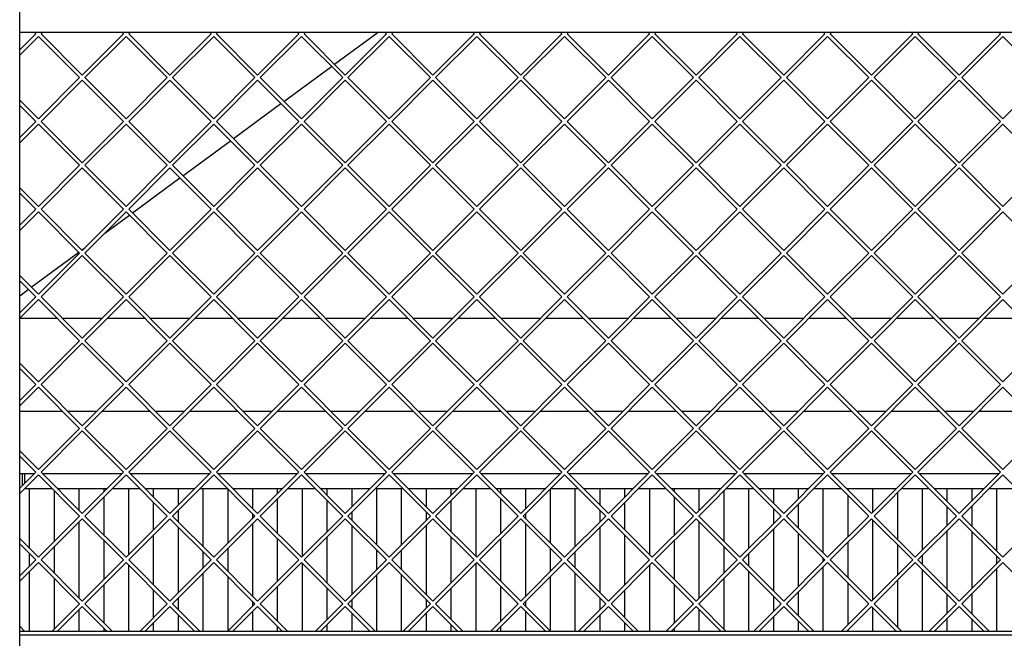
# Model space of a CAD drawing. Units: millimetres. Extents: x -30 to 257, y 14 to 214.
# Drawn here: x -7 to 33, y 138 to 163 of the extents above; entities that cross this region are included whole.
import ezdxf

# ---------------------------------------------------------------- set-up
doc = ezdxf.new("R2010")
doc.units = ezdxf.units.MM

# ---------------------------------------------------------------- blocks, each defined once
blk = doc.blocks.new('Flameplates_1900-50_2SR__1', base_point=(-163, 2386.5))
at = {"color": 7, "linetype": 'Continuous'}
for p, q in [((-143, 2874.61), (-143, 2886.5)), ((-143, 2886.5), (-141, 2886.5)), ((-141, 2886.5), (-139, 2886.5)), ((-139, 2886.5), (-135, 2886.5)), ((-135, 2886.5), (-131.11, 2886.5)), ((-124.74, 2886.5), (-115, 2886.5)), ((-115, 2886.5), (-95, 2886.5)), ((-95, 2886.5), (-75, 2886.5)), ((-75, 2886.5), (-60.4, 2886.5)), ((-54.03, 2886.5), (-35, 2886.5)), ((-35, 2886.5), (-15, 2886.5)), ((-15, 2886.5), (5, 2886.5)), ((5, 2886.5), (10.31, 2886.5)), ((16.68, 2886.5), (25, 2886.5)), ((25, 2886.5), (45, 2886.5)), ((45, 2886.5), (65, 2886.5)), ((65, 2886.5), (81.03, 2886.5)), ((87.39, 2886.5), (105, 2886.5)), ((105, 2886.5), (125, 2886.5)), ((125, 2886.5), (145, 2886.5)), ((145, 2886.5), (151.74, 2886.5)), ((158.1, 2886.5), (165, 2886.5)), ((165, 2886.5), (185, 2886.5)), ((185, 2886.5), (205, 2886.5)), ((205, 2886.5), (222.45, 2886.5)), ((228.81, 2886.5), (245, 2886.5)), ((245, 2886.5), (265, 2886.5)), ((265, 2886.5), (285, 2886.5)), ((285, 2886.5), (293.16, 2886.5)), ((299.52, 2886.5), (305, 2886.5)), ((305, 2886.5), (325, 2886.5)), ((325, 2886.5), (345, 2886.5)), ((345, 2886.5), (363.87, 2886.5)), ((370.23, 2886.5), (385, 2886.5)), ((385, 2886.5), (405, 2886.5)), ((405, 2886.5), (425, 2886.5)), ((425, 2886.5), (434.58, 2886.5)), ((440.94, 2886.5), (445, 2886.5)), ((445, 2886.5), (465, 2886.5)), ((465, 2886.5), (485, 2886.5)), ((485, 2886.5), (505, 2886.5)), ((505, 2886.5), (505.29, 2886.5)), ((511.65, 2886.5), (525, 2886.5)), ((525, 2886.5), (545, 2886.5)), ((545, 2886.5), (565, 2886.5)), ((565, 2886.5), (576, 2886.5)), ((582.37, 2886.5), (585, 2886.5)), ((585, 2886.5), (605, 2886.5)), ((605, 2886.5), (625, 2886.5)), ((625, 2886.5), (645, 2886.5)), ((645, 2886.5), (646.71, 2886.5)), ((-143, 2870.36), (-143, 2874.61)), ((-135, 2826.05), (-135, 2874.5)), ((-95, 2856.76), (-95, 2874.5)), ((-75, 2871.89), (-75, 2874.5)), ((-55, 2821.18), (-55, 2874.5)), ((-35, 2867.47), (-35, 2874.5)), ((-15, 2861.18), (-15, 2874.5)), ((5, 2827.47), (5, 2874.5)), ((45, 2858.18), (45, 2874.5)), ((65, 2870.47), (65, 2874.5)), ((85, 2819.76), (85, 2874.5)), ((105, 2868.89), (105, 2874.5)), ((125, 2859.76), (125, 2874.5)), ((145, 2828.89), (145, 2874.5)), ((165, 2829.05), (165, 2874.5)), ((185, 2859.6), (185, 2874.5)), ((205, 2869.05), (205, 2874.5)), ((225, 2819.6), (225, 2874.5)), ((245, 2870.31), (245, 2874.5)), ((265, 2858.34), (265, 2874.5)), ((305, 2827.63), (305, 2874.5)), ((325, 2861.02), (325, 2874.5)), ((345, 2867.63), (345, 2874.5)), ((365, 2821.02), (365, 2874.5)), ((385, 2871.73), (385, 2874.5)), ((405, 2856.92), (405, 2874.5)), ((445, 2826.21), (445, 2874.5)), ((465, 2862.45), (465, 2874.5)), ((485, 2866.21), (485, 2874.5)), ((505, 2822.45), (505, 2874.5)), ((525, 2873.16), (525, 2874.5)), ((545, 2855.5), (545, 2874.5)), ((585, 2824.79), (585, 2874.5)), ((605, 2863.87), (605, 2874.5)), ((625, 2864.79), (625, 2874.5)), ((645, 2823.87), (645, 2874.5)), ((-143, 2834.05), (-143, 2870.36)), ((-115, 2831.89), (-115, 2872.52)), ((-75, 2836.76), (-75, 2867.65)), ((25, 2830.47), (25, 2873.94)), ((65, 2838.18), (65, 2866.23)), ((285, 2830.31), (285, 2874.1)), ((385, 2836.92), (385, 2867.49)), ((425, 2831.73), (425, 2872.68)), ((525, 2835.5), (525, 2868.91)), ((565, 2833.16), (565, 2871.26)), ((-35, 2841.18), (-35, 2863.23)), ((105, 2839.76), (105, 2864.65)), ((205, 2839.6), (205, 2864.81)), ((245, 2838.34), (245, 2866.07)), ((345, 2841.02), (345, 2863.39)), ((485, 2842.45), (485, 2861.97)), ((605, 2844.79), (605, 2859.62)), ((625, 2843.87), (625, 2860.54)), ((-95, 2851.89), (-95, 2852.52)), ((-15, 2847.47), (-15, 2856.94)), ((45, 2850.47), (45, 2853.94)), ((125, 2848.89), (125, 2855.52)), ((185, 2849.05), (185, 2855.36)), ((265, 2850.31), (265, 2854.1)), ((325, 2847.63), (325, 2856.78)), ((405, 2851.73), (405, 2852.68)), ((465, 2846.21), (465, 2858.2)), ((-95, 2786.05), (-95, 2847.65)), ((-15, 2790.47), (-15, 2843.23)), ((45, 2787.47), (45, 2846.23)), ((125, 2789.05), (125, 2844.65)), ((185, 2788.89), (185, 2844.81)), ((265, 2787.63), (265, 2846.07)), ((325, 2790.31), (325, 2843.39)), ((405, 2786.21), (405, 2847.49)), ((545, 2784.79), (545, 2848.91)), ((-35, 2796.76), (-35, 2836.94)), ((105, 2798.18), (105, 2835.52)), ((205, 2798.34), (205, 2835.36)), ((345, 2796.92), (345, 2836.78)), ((465, 2791.73), (465, 2841.97)), ((485, 2795.5), (485, 2838.2)), ((605, 2793.16), (605, 2840.54)), ((625, 2794.08), (625, 2839.62)), ((-143, 2829.8), (-143, 2834.05)), ((-143, 2803.9), (-143, 2829.8)), ((-115, 2806.05), (-115, 2827.65)), ((-75, 2801.18), (-75, 2832.52)), ((65, 2799.76), (65, 2833.94)), ((245, 2799.6), (245, 2834.1)), ((385, 2801.02), (385, 2832.68)), ((425, 2806.21), (425, 2827.49)), ((525, 2802.45), (525, 2831.26)), ((565, 2804.79), (565, 2828.91)), ((-135, 2811.89), (-135, 2821.81)), ((5, 2810.47), (5, 2823.23)), ((25, 2807.47), (25, 2826.23)), ((145, 2809.05), (145, 2824.65)), ((165, 2808.89), (165, 2824.81)), ((285, 2807.63), (285, 2826.07)), ((305, 2810.31), (305, 2823.39)), ((445, 2811.73), (445, 2821.97)), ((585, 2813.16), (585, 2820.54)), ((645, 2814.08), (645, 2819.62)), ((-55, 2759.5), (-55, 2812.52)), ((85, 2759.5), (85, 2813.94)), ((225, 2759.5), (225, 2814.1)), ((365, 2759.5), (365, 2812.68)), ((505, 2815.5), (505, 2818.2)), ((505, 2759.5), (505, 2811.26)), ((-143, 2799.65), (-143, 2803.9)), ((-135, 2759.5), (-135, 2807.65)), ((5, 2759.5), (5, 2806.23)), ((25, 2759.76), (25, 2803.23)), ((145, 2759.5), (145, 2804.81)), ((165, 2759.5), (165, 2804.65)), ((285, 2759.6), (285, 2803.39)), ((305, 2759.5), (305, 2806.07)), ((445, 2759.5), (445, 2807.49)), ((585, 2759.5), (585, 2808.91)), ((645, 2759.5), (645, 2809.83)), ((-143, 2763.34), (-143, 2799.65)), ((-115, 2761.18), (-115, 2801.81)), ((-75, 2766.05), (-75, 2796.94)), ((65, 2767.47), (65, 2795.52)), ((245, 2767.63), (245, 2795.36)), ((385, 2766.21), (385, 2796.78)), ((425, 2761.02), (425, 2801.97)), ((525, 2764.79), (525, 2798.2)), ((565, 2762.45), (565, 2800.54)), ((-35, 2770.47), (-35, 2792.52)), ((105, 2769.05), (105, 2793.94)), ((205, 2768.89), (205, 2794.1)), ((345, 2770.31), (345, 2792.68)), ((465, 2775.5), (465, 2787.49)), ((485, 2771.73), (485, 2791.26)), ((605, 2774.08), (605, 2788.91)), ((625, 2773.16), (625, 2789.83)), ((-95, 2781.18), (-95, 2781.81)), ((-15, 2776.76), (-15, 2786.23)), ((45, 2779.76), (45, 2783.23)), ((125, 2778.18), (125, 2784.81)), ((185, 2778.34), (185, 2784.65)), ((265, 2779.6), (265, 2783.39)), ((325, 2776.92), (325, 2786.07)), ((405, 2781.02), (405, 2781.97)), ((-95, 2759.5), (-95, 2776.94)), ((-15, 2759.5), (-15, 2772.52)), ((45, 2759.5), (45, 2775.52)), ((125, 2759.5), (125, 2773.94)), ((185, 2759.5), (185, 2774.1)), ((265, 2759.5), (265, 2775.36)), ((325, 2759.5), (325, 2772.68)), ((405, 2759.5), (405, 2776.78)), ((465, 2759.5), (465, 2771.26)), ((545, 2759.5), (545, 2778.2)), ((-143, 2759.5), (-143, 2763.34)), ((-35, 2759.5), (-35, 2766.23)), ((65, 2759.5), (65, 2763.23)), ((105, 2759.5), (105, 2764.81)), ((205, 2759.5), (205, 2764.65)), ((245, 2759.5), (245, 2763.39)), ((345, 2759.5), (345, 2766.07)), ((485, 2759.5), (485, 2767.49)), ((605, 2759.5), (605, 2769.83)), ((625, 2759.5), (625, 2768.91)), ((-143, 2759.09), (-143, 2759.5)), ((-143, 2757.5), (-143, 2759.09)), ((-143, 2756.5), (-143, 2757.5)), ((-143, 2747.5), (-143, 2756.5)), ((-75, 2759.5), (-75, 2761.81)), ((385, 2759.5), (385, 2761.97)), ((525, 2759.5), (525, 2760.54))]:
    blk.add_line(p, q, dxfattribs=at)
blk = doc.blocks.new('L-profiel_vonkenscherm_1900-50_2SL__28', base_point=(-143, 2736.5))
at = {"color": 7, "linetype": 'Continuous'}
for p, q in [((-143, 3242.5), (1749, 3242.5)), ((-143, 2759.09), (-143, 2759.5)), ((-143, 2759.5), (1769, 2759.5)), ((-143, 2757.5), (-143, 2759.09)), ((-143, 2756.5), (-143, 2757.5)), ((-143, 2756.5), (1752, 2756.5))]:
    blk.add_line(p, q, dxfattribs=at)
blk = doc.blocks.new('U-profiel_vonkenscherm_1900-50_2SL__29', base_point=(-173, 2386.5))
at = {"color": 7, "linetype": 'Continuous'}
for p, q in [((-143, 3228.16), (-143, 3756.5)), ((-143, 3223.92), (-143, 3228.16)), ((-143, 3187.6), (-143, 3223.92)), ((-143, 3183.36), (-143, 3187.6)), ((-143, 3157.45), (-143, 3183.36)), ((-143, 3153.21), (-143, 3157.45)), ((-143, 3116.89), (-143, 3153.21)), ((-143, 3112.65), (-143, 3116.89)), ((-143, 3086.74), (-143, 3112.65)), ((-143, 3082.5), (-143, 3086.74)), ((-143, 3046.18), (-143, 3082.5)), ((-143, 3041.94), (-143, 3046.18)), ((-143, 3016.03), (-143, 3041.94)), ((-143, 3011.79), (-143, 3016.03)), ((-143, 2975.47), (-143, 3011.79)), ((-143, 2971.23), (-143, 2975.47)), ((-143, 2945.32), (-143, 2971.23)), ((-143, 2941.07), (-143, 2945.32)), ((-143, 2904.76), (-143, 2941.07)), ((-143, 2900.52), (-143, 2904.76)), ((-143, 2886.5), (-143, 2900.52)), ((-143, 2874.61), (-143, 2886.5)), ((-143, 2870.36), (-143, 2874.61)), ((-143, 2834.05), (-143, 2870.36)), ((-143, 2829.8), (-143, 2834.05)), ((-143, 2803.9), (-143, 2829.8)), ((-143, 2799.65), (-143, 2803.9)), ((-143, 2763.34), (-143, 2799.65)), ((-143, 2759.5), (-143, 2763.34)), ((-143, 2759.09), (-143, 2759.5)), ((-143, 2757.5), (-143, 2759.09)), ((-143, 2756.5), (-143, 2757.5)), ((-143, 2747.5), (-143, 2756.5))]:
    blk.add_line(p, q, dxfattribs=at)
blk = doc.blocks.new('gaas_1900-50_2SL__30', base_point=(-143, 2759.5))
at = {"color": 7, "linetype": 'Continuous'}
for p, q in [((-130.05, 3241.11), (-143, 3228.16)), ((-131.43, 3242.5), (-130.05, 3241.11)), ((-125.8, 3241.11), (-124.42, 3242.5)), ((-92.57, 3207.88), (-125.8, 3241.11)), ((-59.33, 3241.11), (-92.57, 3207.88)), ((-60.72, 3242.5), (-59.33, 3241.11)), ((-55.09, 3241.11), (-53.71, 3242.5)), ((-21.86, 3207.88), (-55.09, 3241.11)), ((11.38, 3241.11), (-21.86, 3207.88)), ((9.99, 3242.5), (11.38, 3241.11)), ((17, 3242.5), (15.62, 3241.11)), ((15.62, 3241.11), (48.85, 3207.88)), ((48.85, 3207.88), (82.09, 3241.11)), ((82.09, 3241.11), (80.7, 3242.5)), ((87.71, 3242.5), (86.33, 3241.11)), ((86.33, 3241.11), (119.56, 3207.88)), ((119.56, 3207.88), (152.8, 3241.11)), ((152.8, 3241.11), (151.41, 3242.5)), ((158.43, 3242.5), (157.04, 3241.11)), ((157.04, 3241.11), (190.27, 3207.88)), ((190.27, 3207.88), (223.51, 3241.11)), ((223.51, 3241.11), (222.12, 3242.5)), ((229.14, 3242.5), (227.75, 3241.11)), ((227.75, 3241.11), (260.98, 3207.88)), ((260.98, 3207.88), (294.22, 3241.11)), ((294.22, 3241.11), (292.83, 3242.5)), ((299.85, 3242.5), (298.46, 3241.11)), ((298.46, 3241.11), (331.7, 3207.88)), ((331.7, 3207.88), (364.93, 3241.11)), ((364.93, 3241.11), (363.54, 3242.5)), ((370.56, 3242.5), (369.17, 3241.11)), ((369.17, 3241.11), (402.41, 3207.88)), ((402.41, 3207.88), (435.64, 3241.11)), ((435.64, 3241.11), (434.25, 3242.5)), ((441.27, 3242.5), (439.88, 3241.11)), ((439.88, 3241.11), (473.12, 3207.88)), ((473.12, 3207.88), (506.35, 3241.11)), ((506.35, 3241.11), (504.97, 3242.5)), ((511.98, 3242.5), (510.59, 3241.11)), ((510.59, 3241.11), (543.83, 3207.88)), ((543.83, 3207.88), (577.06, 3241.11)), ((577.06, 3241.11), (575.68, 3242.5)), ((582.69, 3242.5), (581.3, 3241.11)), ((581.3, 3241.11), (614.54, 3207.88)), ((614.54, 3207.88), (647.77, 3241.11)), ((647.77, 3241.11), (646.39, 3242.5)), ((-143, 3223.92), (-127.92, 3238.99)), ((-127.92, 3238.99), (-94.69, 3205.76)), ((-90.45, 3205.76), (-57.21, 3238.99)), ((-57.21, 3238.99), (-23.98, 3205.76)), ((-19.74, 3205.76), (13.5, 3238.99)), ((46.73, 3205.76), (13.5, 3238.99)), ((84.21, 3238.99), (50.97, 3205.76)), ((117.44, 3205.76), (84.21, 3238.99)), ((154.92, 3238.99), (121.68, 3205.76)), ((188.15, 3205.76), (154.92, 3238.99)), ((225.63, 3238.99), (192.4, 3205.76)), ((258.86, 3205.76), (225.63, 3238.99)), ((296.34, 3238.99), (263.11, 3205.76)), ((329.57, 3205.76), (296.34, 3238.99)), ((367.05, 3238.99), (333.82, 3205.76)), ((400.28, 3205.76), (367.05, 3238.99)), ((437.76, 3238.99), (404.53, 3205.76)), ((471, 3205.76), (437.76, 3238.99)), ((508.47, 3238.99), (475.24, 3205.76)), ((541.71, 3205.76), (508.47, 3238.99)), ((579.18, 3238.99), (545.95, 3205.76)), ((612.42, 3205.76), (579.18, 3238.99)), ((649.89, 3238.99), (616.66, 3205.76)), ((683.13, 3205.76), (649.89, 3238.99)), ((-94.69, 3205.76), (-127.92, 3172.53)), ((-125.8, 3170.4), (-92.57, 3203.64)), ((-92.57, 3203.64), (-59.33, 3170.4)), ((-57.21, 3172.53), (-90.45, 3205.76)), ((-23.98, 3205.76), (-57.21, 3172.53)), ((-55.09, 3170.4), (-21.86, 3203.64)), ((-21.86, 3203.64), (11.38, 3170.4)), ((13.5, 3172.53), (-19.74, 3205.76)), ((13.5, 3172.53), (46.73, 3205.76)), ((48.85, 3203.64), (15.62, 3170.4)), ((82.09, 3170.4), (48.85, 3203.64)), ((50.97, 3205.76), (84.21, 3172.53)), ((84.21, 3172.53), (117.44, 3205.76)), ((119.56, 3203.64), (86.33, 3170.4)), ((152.8, 3170.4), (119.56, 3203.64)), ((121.68, 3205.76), (154.92, 3172.53)), ((154.92, 3172.53), (188.15, 3205.76)), ((190.27, 3203.64), (157.04, 3170.4)), ((223.51, 3170.4), (190.27, 3203.64)), ((192.4, 3205.76), (225.63, 3172.53)), ((225.63, 3172.53), (258.86, 3205.76)), ((260.98, 3203.64), (227.75, 3170.4)), ((294.22, 3170.4), (260.98, 3203.64)), ((263.11, 3205.76), (296.34, 3172.53)), ((296.34, 3172.53), (329.57, 3205.76)), ((331.7, 3203.64), (298.46, 3170.4)), ((364.93, 3170.4), (331.7, 3203.64)), ((333.82, 3205.76), (367.05, 3172.53)), ((367.05, 3172.53), (400.28, 3205.76)), ((402.41, 3203.64), (369.17, 3170.4)), ((435.64, 3170.4), (402.41, 3203.64)), ((404.53, 3205.76), (437.76, 3172.53)), ((437.76, 3172.53), (471, 3205.76)), ((473.12, 3203.64), (439.88, 3170.4)), ((506.35, 3170.4), (473.12, 3203.64)), ((475.24, 3205.76), (508.47, 3172.53)), ((508.47, 3172.53), (541.71, 3205.76)), ((543.83, 3203.64), (510.59, 3170.4)), ((577.06, 3170.4), (543.83, 3203.64)), ((545.95, 3205.76), (579.18, 3172.53)), ((579.18, 3172.53), (612.42, 3205.76)), ((614.54, 3203.64), (581.3, 3170.4)), ((647.77, 3170.4), (614.54, 3203.64)), ((616.66, 3205.76), (649.89, 3172.53)), ((649.89, 3172.53), (683.13, 3205.76)), ((-127.92, 3172.53), (-143, 3187.6)), ((-143, 3183.36), (-130.05, 3170.4)), ((-130.05, 3170.4), (-143, 3157.45)), ((-143, 3153.21), (-127.92, 3168.28)), ((-127.92, 3168.28), (-94.69, 3135.05)), ((-92.57, 3137.17), (-125.8, 3170.4)), ((-59.33, 3170.4), (-92.57, 3137.17)), ((-90.45, 3135.05), (-57.21, 3168.28)), ((-57.21, 3168.28), (-23.98, 3135.05)), ((-21.86, 3137.17), (-55.09, 3170.4)), ((11.38, 3170.4), (-21.86, 3137.17)), ((-19.74, 3135.05), (13.5, 3168.28)), ((46.73, 3135.05), (13.5, 3168.28)), ((15.62, 3170.4), (48.85, 3137.17)), ((48.85, 3137.17), (82.09, 3170.4)), ((84.21, 3168.28), (50.97, 3135.05)), ((117.44, 3135.05), (84.21, 3168.28)), ((86.33, 3170.4), (119.56, 3137.17)), ((119.56, 3137.17), (152.8, 3170.4)), ((154.92, 3168.28), (121.68, 3135.05)), ((188.15, 3135.05), (154.92, 3168.28)), ((157.04, 3170.4), (190.27, 3137.17)), ((190.27, 3137.17), (223.51, 3170.4)), ((225.63, 3168.28), (192.4, 3135.05)), ((258.86, 3135.05), (225.63, 3168.28)), ((227.75, 3170.4), (260.98, 3137.17)), ((260.98, 3137.17), (294.22, 3170.4)), ((296.34, 3168.28), (263.11, 3135.05)), ((329.57, 3135.05), (296.34, 3168.28)), ((298.46, 3170.4), (331.7, 3137.17)), ((331.7, 3137.17), (364.93, 3170.4)), ((367.05, 3168.28), (333.82, 3135.05)), ((400.28, 3135.05), (367.05, 3168.28)), ((369.17, 3170.4), (402.41, 3137.17)), ((402.41, 3137.17), (435.64, 3170.4)), ((437.76, 3168.28), (404.53, 3135.05)), ((471, 3135.05), (437.76, 3168.28)), ((439.88, 3170.4), (473.12, 3137.17)), ((473.12, 3137.17), (506.35, 3170.4)), ((508.47, 3168.28), (475.24, 3135.05)), ((541.71, 3135.05), (508.47, 3168.28)), ((510.59, 3170.4), (543.83, 3137.17)), ((543.83, 3137.17), (577.06, 3170.4)), ((579.18, 3168.28), (545.95, 3135.05)), ((612.42, 3135.05), (579.18, 3168.28)), ((581.3, 3170.4), (614.54, 3137.17)), ((614.54, 3137.17), (647.77, 3170.4)), ((649.89, 3168.28), (616.66, 3135.05)), ((683.13, 3135.05), (649.89, 3168.28)), ((-94.69, 3135.05), (-127.92, 3101.81)), ((-125.8, 3099.69), (-92.57, 3132.93)), ((-92.57, 3132.93), (-59.33, 3099.69)), ((-57.21, 3101.81), (-90.45, 3135.05)), ((-23.98, 3135.05), (-57.21, 3101.81)), ((-55.09, 3099.69), (-21.86, 3132.93)), ((-21.86, 3132.93), (11.38, 3099.69)), ((13.5, 3101.81), (-19.74, 3135.05)), ((13.5, 3101.81), (46.73, 3135.05)), ((48.85, 3132.93), (15.62, 3099.69)), ((82.09, 3099.69), (48.85, 3132.93)), ((50.97, 3135.05), (84.21, 3101.81)), ((84.21, 3101.81), (117.44, 3135.05)), ((119.56, 3132.93), (86.33, 3099.69)), ((152.8, 3099.69), (119.56, 3132.93)), ((121.68, 3135.05), (154.92, 3101.81)), ((154.92, 3101.81), (188.15, 3135.05)), ((190.27, 3132.93), (157.04, 3099.69)), ((223.51, 3099.69), (190.27, 3132.93)), ((192.4, 3135.05), (225.63, 3101.81)), ((225.63, 3101.81), (258.86, 3135.05)), ((260.98, 3132.93), (227.75, 3099.69)), ((294.22, 3099.69), (260.98, 3132.93)), ((263.11, 3135.05), (296.34, 3101.81)), ((296.34, 3101.81), (329.57, 3135.05)), ((331.7, 3132.93), (298.46, 3099.69)), ((364.93, 3099.69), (331.7, 3132.93)), ((333.82, 3135.05), (367.05, 3101.81)), ((367.05, 3101.81), (400.28, 3135.05)), ((402.41, 3132.93), (369.17, 3099.69)), ((435.64, 3099.69), (402.41, 3132.93)), ((404.53, 3135.05), (437.76, 3101.81)), ((437.76, 3101.81), (471, 3135.05)), ((473.12, 3132.93), (439.88, 3099.69)), ((506.35, 3099.69), (473.12, 3132.93)), ((475.24, 3135.05), (508.47, 3101.81)), ((508.47, 3101.81), (541.71, 3135.05)), ((543.83, 3132.93), (510.59, 3099.69)), ((577.06, 3099.69), (543.83, 3132.93)), ((545.95, 3135.05), (579.18, 3101.81)), ((579.18, 3101.81), (612.42, 3135.05)), ((614.54, 3132.93), (581.3, 3099.69)), ((647.77, 3099.69), (614.54, 3132.93)), ((616.66, 3135.05), (649.89, 3101.81)), ((649.89, 3101.81), (683.13, 3135.05)), ((-127.92, 3101.81), (-143, 3116.89)), ((-143, 3112.65), (-130.05, 3099.69)), ((-130.05, 3099.69), (-143, 3086.74)), ((-143, 3082.5), (-127.92, 3097.57)), ((-127.92, 3097.57), (-94.69, 3064.34)), ((-92.57, 3066.46), (-125.8, 3099.69)), ((-59.33, 3099.69), (-92.57, 3066.46)), ((-90.45, 3064.34), (-57.21, 3097.57)), ((-57.21, 3097.57), (-23.98, 3064.34)), ((-21.86, 3066.46), (-55.09, 3099.69)), ((11.38, 3099.69), (-21.86, 3066.46)), ((-19.74, 3064.34), (13.5, 3097.57)), ((46.73, 3064.34), (13.5, 3097.57)), ((15.62, 3099.69), (48.85, 3066.46)), ((48.85, 3066.46), (82.09, 3099.69)), ((84.21, 3097.57), (50.97, 3064.34)), ((117.44, 3064.34), (84.21, 3097.57)), ((86.33, 3099.69), (119.56, 3066.46)), ((119.56, 3066.46), (152.8, 3099.69)), ((154.92, 3097.57), (121.68, 3064.34)), ((188.15, 3064.34), (154.92, 3097.57)), ((157.04, 3099.69), (190.27, 3066.46)), ((190.27, 3066.46), (223.51, 3099.69)), ((225.63, 3097.57), (192.4, 3064.34)), ((258.86, 3064.34), (225.63, 3097.57)), ((227.75, 3099.69), (260.98, 3066.46)), ((260.98, 3066.46), (294.22, 3099.69)), ((296.34, 3097.57), (263.11, 3064.34)), ((329.57, 3064.34), (296.34, 3097.57)), ((298.46, 3099.69), (331.7, 3066.46)), ((331.7, 3066.46), (364.93, 3099.69)), ((367.05, 3097.57), (333.82, 3064.34)), ((400.28, 3064.34), (367.05, 3097.57)), ((369.17, 3099.69), (402.41, 3066.46)), ((402.41, 3066.46), (435.64, 3099.69)), ((437.76, 3097.57), (404.53, 3064.34)), ((471, 3064.34), (437.76, 3097.57)), ((439.88, 3099.69), (473.12, 3066.46)), ((473.12, 3066.46), (506.35, 3099.69)), ((508.47, 3097.57), (475.24, 3064.34)), ((541.71, 3064.34), (508.47, 3097.57)), ((510.59, 3099.69), (543.83, 3066.46)), ((543.83, 3066.46), (577.06, 3099.69)), ((579.18, 3097.57), (545.95, 3064.34)), ((612.42, 3064.34), (579.18, 3097.57)), ((581.3, 3099.69), (614.54, 3066.46)), ((614.54, 3066.46), (647.77, 3099.69)), ((649.89, 3097.57), (616.66, 3064.34)), ((683.13, 3064.34), (649.89, 3097.57)), ((-94.69, 3064.34), (-127.92, 3031.1)), ((-125.8, 3028.98), (-92.57, 3062.22)), ((-92.57, 3062.22), (-59.33, 3028.98)), ((-57.21, 3031.1), (-90.45, 3064.34)), ((-23.98, 3064.34), (-57.21, 3031.1)), ((-55.09, 3028.98), (-21.86, 3062.22)), ((-21.86, 3062.22), (11.38, 3028.98)), ((13.5, 3031.1), (-19.74, 3064.34)), ((13.5, 3031.1), (46.73, 3064.34)), ((48.85, 3062.22), (15.62, 3028.98)), ((82.09, 3028.98), (48.85, 3062.22)), ((50.97, 3064.34), (84.21, 3031.1)), ((84.21, 3031.1), (117.44, 3064.34)), ((119.56, 3062.22), (86.33, 3028.98)), ((152.8, 3028.98), (119.56, 3062.22)), ((121.68, 3064.34), (154.92, 3031.1)), ((154.92, 3031.1), (188.15, 3064.34)), ((190.27, 3062.22), (157.04, 3028.98)), ((223.51, 3028.98), (190.27, 3062.22)), ((192.4, 3064.34), (225.63, 3031.1)), ((225.63, 3031.1), (258.86, 3064.34)), ((260.98, 3062.22), (227.75, 3028.98)), ((294.22, 3028.98), (260.98, 3062.22)), ((263.11, 3064.34), (296.34, 3031.1)), ((296.34, 3031.1), (329.57, 3064.34)), ((331.7, 3062.22), (298.46, 3028.98)), ((364.93, 3028.98), (331.7, 3062.22)), ((333.82, 3064.34), (367.05, 3031.1)), ((367.05, 3031.1), (400.28, 3064.34)), ((402.41, 3062.22), (369.17, 3028.98)), ((435.64, 3028.98), (402.41, 3062.22)), ((404.53, 3064.34), (437.76, 3031.1)), ((437.76, 3031.1), (471, 3064.34)), ((473.12, 3062.22), (439.88, 3028.98)), ((506.35, 3028.98), (473.12, 3062.22)), ((475.24, 3064.34), (508.47, 3031.1)), ((508.47, 3031.1), (541.71, 3064.34)), ((543.83, 3062.22), (510.59, 3028.98)), ((577.06, 3028.98), (543.83, 3062.22)), ((545.95, 3064.34), (579.18, 3031.1)), ((579.18, 3031.1), (612.42, 3064.34)), ((614.54, 3062.22), (581.3, 3028.98)), ((647.77, 3028.98), (614.54, 3062.22)), ((616.66, 3064.34), (649.89, 3031.1)), ((649.89, 3031.1), (683.13, 3064.34)), ((-127.92, 3031.1), (-143, 3046.18)), ((-143, 3041.94), (-130.05, 3028.98)), ((-130.05, 3028.98), (-143, 3016.03)), ((-143, 3011.79), (-127.92, 3026.86)), ((-127.92, 3026.86), (-94.69, 2993.63)), ((-92.57, 2995.75), (-125.8, 3028.98)), ((-59.33, 3028.98), (-92.57, 2995.75)), ((-90.45, 2993.63), (-57.21, 3026.86)), ((-57.21, 3026.86), (-23.98, 2993.63)), ((-21.86, 2995.75), (-55.09, 3028.98)), ((11.38, 3028.98), (-21.86, 2995.75)), ((-19.74, 2993.63), (13.5, 3026.86)), ((46.73, 2993.63), (13.5, 3026.86)), ((15.62, 3028.98), (48.85, 2995.75)), ((48.85, 2995.75), (82.09, 3028.98)), ((84.21, 3026.86), (50.97, 2993.63)), ((117.44, 2993.63), (84.21, 3026.86)), ((86.33, 3028.98), (119.56, 2995.75)), ((119.56, 2995.75), (152.8, 3028.98)), ((154.92, 3026.86), (121.68, 2993.63)), ((188.15, 2993.63), (154.92, 3026.86)), ((157.04, 3028.98), (190.27, 2995.75)), ((190.27, 2995.75), (223.51, 3028.98)), ((225.63, 3026.86), (192.4, 2993.63)), ((258.86, 2993.63), (225.63, 3026.86)), ((227.75, 3028.98), (260.98, 2995.75)), ((260.98, 2995.75), (294.22, 3028.98)), ((296.34, 3026.86), (263.11, 2993.63)), ((329.57, 2993.63), (296.34, 3026.86)), ((298.46, 3028.98), (331.7, 2995.75)), ((331.7, 2995.75), (364.93, 3028.98)), ((367.05, 3026.86), (333.82, 2993.63)), ((400.28, 2993.63), (367.05, 3026.86)), ((369.17, 3028.98), (402.41, 2995.75)), ((402.41, 2995.75), (435.64, 3028.98)), ((437.76, 3026.86), (404.53, 2993.63)), ((471, 2993.63), (437.76, 3026.86)), ((439.88, 3028.98), (473.12, 2995.75)), ((473.12, 2995.75), (506.35, 3028.98)), ((508.47, 3026.86), (475.24, 2993.63)), ((541.71, 2993.63), (508.47, 3026.86)), ((510.59, 3028.98), (543.83, 2995.75)), ((543.83, 2995.75), (577.06, 3028.98)), ((579.18, 3026.86), (545.95, 2993.63)), ((612.42, 2993.63), (579.18, 3026.86)), ((581.3, 3028.98), (614.54, 2995.75)), ((614.54, 2995.75), (647.77, 3028.98)), ((649.89, 3026.86), (616.66, 2993.63)), ((683.13, 2993.63), (649.89, 3026.86)), ((-94.69, 2993.63), (-127.92, 2960.39)), ((-57.21, 2960.39), (-90.45, 2993.63)), ((-23.98, 2993.63), (-57.21, 2960.39)), ((13.5, 2960.39), (-19.74, 2993.63)), ((13.5, 2960.39), (46.73, 2993.63)), ((50.97, 2993.63), (84.21, 2960.39)), ((84.21, 2960.39), (117.44, 2993.63)), ((121.68, 2993.63), (154.92, 2960.39)), ((154.92, 2960.39), (188.15, 2993.63)), ((192.4, 2993.63), (225.63, 2960.39)), ((225.63, 2960.39), (258.86, 2993.63)), ((263.11, 2993.63), (296.34, 2960.39)), ((296.34, 2960.39), (329.57, 2993.63)), ((333.82, 2993.63), (367.05, 2960.39)), ((367.05, 2960.39), (400.28, 2993.63)), ((404.53, 2993.63), (437.76, 2960.39)), ((437.76, 2960.39), (471, 2993.63)), ((475.24, 2993.63), (508.47, 2960.39)), ((508.47, 2960.39), (541.71, 2993.63)), ((545.95, 2993.63), (579.18, 2960.39)), ((579.18, 2960.39), (612.42, 2993.63)), ((616.66, 2993.63), (649.89, 2960.39)), ((649.89, 2960.39), (683.13, 2993.63)), ((-125.8, 2958.27), (-92.57, 2991.51)), ((-92.57, 2991.51), (-59.33, 2958.27)), ((-55.09, 2958.27), (-21.86, 2991.51)), ((-21.86, 2991.51), (11.38, 2958.27)), ((48.85, 2991.51), (15.62, 2958.27)), ((82.09, 2958.27), (48.85, 2991.51)), ((119.56, 2991.51), (86.33, 2958.27)), ((152.8, 2958.27), (119.56, 2991.51)), ((190.27, 2991.51), (157.04, 2958.27)), ((223.51, 2958.27), (190.27, 2991.51)), ((260.98, 2991.51), (227.75, 2958.27)), ((294.22, 2958.27), (260.98, 2991.51)), ((331.7, 2991.51), (298.46, 2958.27)), ((364.93, 2958.27), (331.7, 2991.51)), ((402.41, 2991.51), (369.17, 2958.27)), ((435.64, 2958.27), (402.41, 2991.51)), ((473.12, 2991.51), (439.88, 2958.27)), ((506.35, 2958.27), (473.12, 2991.51)), ((543.83, 2991.51), (510.59, 2958.27)), ((577.06, 2958.27), (543.83, 2991.51)), ((614.54, 2991.51), (581.3, 2958.27)), ((647.77, 2958.27), (614.54, 2991.51)), ((-127.92, 2960.39), (-143, 2975.47)), ((-143, 2971.23), (-130.05, 2958.27)), ((-130.05, 2958.27), (-143, 2945.32)), ((-143, 2941.07), (-127.92, 2956.15)), ((-127.92, 2956.15), (-94.69, 2922.92)), ((-92.57, 2925.04), (-125.8, 2958.27)), ((-59.33, 2958.27), (-92.57, 2925.04)), ((-90.45, 2922.92), (-57.21, 2956.15)), ((-57.21, 2956.15), (-23.98, 2922.92)), ((-21.86, 2925.04), (-55.09, 2958.27)), ((11.38, 2958.27), (-21.86, 2925.04)), ((-19.74, 2922.92), (13.5, 2956.15)), ((46.73, 2922.92), (13.5, 2956.15)), ((15.62, 2958.27), (48.85, 2925.04)), ((48.85, 2925.04), (82.09, 2958.27)), ((84.21, 2956.15), (50.97, 2922.92)), ((117.44, 2922.92), (84.21, 2956.15)), ((86.33, 2958.27), (119.56, 2925.04)), ((119.56, 2925.04), (152.8, 2958.27)), ((154.92, 2956.15), (121.68, 2922.92)), ((188.15, 2922.92), (154.92, 2956.15)), ((157.04, 2958.27), (190.27, 2925.04)), ((190.27, 2925.04), (223.51, 2958.27)), ((225.63, 2956.15), (192.4, 2922.92)), ((258.86, 2922.92), (225.63, 2956.15)), ((227.75, 2958.27), (260.98, 2925.04)), ((260.98, 2925.04), (294.22, 2958.27)), ((296.34, 2956.15), (263.11, 2922.92)), ((329.57, 2922.92), (296.34, 2956.15)), ((298.46, 2958.27), (331.7, 2925.04)), ((331.7, 2925.04), (364.93, 2958.27)), ((367.05, 2956.15), (333.82, 2922.92)), ((400.28, 2922.92), (367.05, 2956.15)), ((369.17, 2958.27), (402.41, 2925.04)), ((402.41, 2925.04), (435.64, 2958.27)), ((437.76, 2956.15), (404.53, 2922.92)), ((471, 2922.92), (437.76, 2956.15)), ((439.88, 2958.27), (473.12, 2925.04)), ((473.12, 2925.04), (506.35, 2958.27)), ((508.47, 2956.15), (475.24, 2922.92)), ((541.71, 2922.92), (508.47, 2956.15)), ((510.59, 2958.27), (543.83, 2925.04)), ((543.83, 2925.04), (577.06, 2958.27)), ((579.18, 2956.15), (545.95, 2922.92)), ((612.42, 2922.92), (579.18, 2956.15)), ((581.3, 2958.27), (614.54, 2925.04)), ((614.54, 2925.04), (647.77, 2958.27)), ((649.89, 2956.15), (616.66, 2922.92)), ((683.13, 2922.92), (649.89, 2956.15)), ((-94.69, 2922.92), (-127.92, 2889.68)), ((-57.21, 2889.68), (-90.45, 2922.92)), ((-23.98, 2922.92), (-57.21, 2889.68)), ((13.5, 2889.68), (-19.74, 2922.92)), ((13.5, 2889.68), (46.73, 2922.92)), ((50.97, 2922.92), (84.21, 2889.68)), ((84.21, 2889.68), (117.44, 2922.92)), ((121.68, 2922.92), (154.92, 2889.68)), ((154.92, 2889.68), (188.15, 2922.92)), ((192.4, 2922.92), (225.63, 2889.68)), ((225.63, 2889.68), (258.86, 2922.92)), ((263.11, 2922.92), (296.34, 2889.68)), ((296.34, 2889.68), (329.57, 2922.92)), ((333.82, 2922.92), (367.05, 2889.68)), ((367.05, 2889.68), (400.28, 2922.92)), ((404.53, 2922.92), (437.76, 2889.68)), ((437.76, 2889.68), (471, 2922.92)), ((475.24, 2922.92), (508.47, 2889.68)), ((508.47, 2889.68), (541.71, 2922.92)), ((545.95, 2922.92), (579.18, 2889.68)), ((579.18, 2889.68), (612.42, 2922.92)), ((616.66, 2922.92), (649.89, 2889.68)), ((649.89, 2889.68), (683.13, 2922.92)), ((-125.8, 2887.56), (-92.57, 2920.8)), ((-92.57, 2920.8), (-59.33, 2887.56)), ((-55.09, 2887.56), (-21.86, 2920.8)), ((-21.86, 2920.8), (11.38, 2887.56)), ((48.85, 2920.8), (15.62, 2887.56)), ((82.09, 2887.56), (48.85, 2920.8)), ((119.56, 2920.8), (86.33, 2887.56)), ((152.8, 2887.56), (119.56, 2920.8)), ((190.27, 2920.8), (157.04, 2887.56)), ((223.51, 2887.56), (190.27, 2920.8)), ((260.98, 2920.8), (227.75, 2887.56)), ((294.22, 2887.56), (260.98, 2920.8)), ((331.7, 2920.8), (298.46, 2887.56)), ((364.93, 2887.56), (331.7, 2920.8)), ((402.41, 2920.8), (369.17, 2887.56)), ((435.64, 2887.56), (402.41, 2920.8)), ((473.12, 2920.8), (439.88, 2887.56)), ((506.35, 2887.56), (473.12, 2920.8)), ((543.83, 2920.8), (510.59, 2887.56)), ((577.06, 2887.56), (543.83, 2920.8)), ((614.54, 2920.8), (581.3, 2887.56)), ((647.77, 2887.56), (614.54, 2920.8)), ((-127.92, 2889.68), (-143, 2904.76)), ((-143, 2900.52), (-130.05, 2887.56)), ((-130.05, 2887.56), (-143, 2874.61)), ((-143, 2870.36), (-127.92, 2885.44)), ((-127.92, 2885.44), (-94.69, 2852.21)), ((-92.57, 2854.33), (-125.8, 2887.56)), ((-59.33, 2887.56), (-92.57, 2854.33)), ((-90.45, 2852.21), (-57.21, 2885.44)), ((-57.21, 2885.44), (-23.98, 2852.21)), ((-21.86, 2854.33), (-55.09, 2887.56)), ((11.38, 2887.56), (-21.86, 2854.33)), ((-19.74, 2852.21), (13.5, 2885.44)), ((46.73, 2852.21), (13.5, 2885.44)), ((15.62, 2887.56), (48.85, 2854.33)), ((48.85, 2854.33), (82.09, 2887.56)), ((84.21, 2885.44), (50.97, 2852.21)), ((117.44, 2852.21), (84.21, 2885.44)), ((86.33, 2887.56), (119.56, 2854.33)), ((119.56, 2854.33), (152.8, 2887.56)), ((154.92, 2885.44), (121.68, 2852.21)), ((188.15, 2852.21), (154.92, 2885.44)), ((157.04, 2887.56), (190.27, 2854.33)), ((190.27, 2854.33), (223.51, 2887.56)), ((225.63, 2885.44), (192.4, 2852.21)), ((258.86, 2852.21), (225.63, 2885.44)), ((227.75, 2887.56), (260.98, 2854.33)), ((260.98, 2854.33), (294.22, 2887.56)), ((296.34, 2885.44), (263.11, 2852.21)), ((329.57, 2852.21), (296.34, 2885.44)), ((298.46, 2887.56), (331.7, 2854.33)), ((331.7, 2854.33), (364.93, 2887.56)), ((367.05, 2885.44), (333.82, 2852.21)), ((400.28, 2852.21), (367.05, 2885.44)), ((369.17, 2887.56), (402.41, 2854.33)), ((402.41, 2854.33), (435.64, 2887.56)), ((437.76, 2885.44), (404.53, 2852.21)), ((471, 2852.21), (437.76, 2885.44)), ((439.88, 2887.56), (473.12, 2854.33)), ((473.12, 2854.33), (506.35, 2887.56)), ((508.47, 2885.44), (475.24, 2852.21)), ((541.71, 2852.21), (508.47, 2885.44)), ((510.59, 2887.56), (543.83, 2854.33)), ((543.83, 2854.33), (577.06, 2887.56)), ((579.18, 2885.44), (545.95, 2852.21)), ((612.42, 2852.21), (579.18, 2885.44)), ((581.3, 2887.56), (614.54, 2854.33)), ((614.54, 2854.33), (647.77, 2887.56)), ((649.89, 2885.44), (616.66, 2852.21)), ((683.13, 2852.21), (649.89, 2885.44)), ((-94.69, 2852.21), (-127.92, 2818.97)), ((-57.21, 2818.97), (-90.45, 2852.21)), ((-23.98, 2852.21), (-57.21, 2818.97)), ((13.5, 2818.97), (-19.74, 2852.21)), ((13.5, 2818.97), (46.73, 2852.21)), ((50.97, 2852.21), (84.21, 2818.97)), ((84.21, 2818.97), (117.44, 2852.21)), ((121.68, 2852.21), (154.92, 2818.97)), ((154.92, 2818.97), (188.15, 2852.21)), ((192.4, 2852.21), (225.63, 2818.97)), ((225.63, 2818.97), (258.86, 2852.21)), ((263.11, 2852.21), (296.34, 2818.97)), ((296.34, 2818.97), (329.57, 2852.21)), ((333.82, 2852.21), (367.05, 2818.97)), ((367.05, 2818.97), (400.28, 2852.21)), ((404.53, 2852.21), (437.76, 2818.97)), ((437.76, 2818.97), (471, 2852.21)), ((475.24, 2852.21), (508.47, 2818.97)), ((508.47, 2818.97), (541.71, 2852.21)), ((545.95, 2852.21), (579.18, 2818.97)), ((579.18, 2818.97), (612.42, 2852.21)), ((616.66, 2852.21), (649.89, 2818.97)), ((649.89, 2818.97), (683.13, 2852.21)), ((-125.8, 2816.85), (-92.57, 2850.08)), ((-92.57, 2850.08), (-59.33, 2816.85)), ((-55.09, 2816.85), (-21.86, 2850.08)), ((-21.86, 2850.08), (11.38, 2816.85)), ((48.85, 2850.08), (15.62, 2816.85)), ((82.09, 2816.85), (48.85, 2850.08)), ((119.56, 2850.08), (86.33, 2816.85)), ((152.8, 2816.85), (119.56, 2850.08)), ((190.27, 2850.08), (157.04, 2816.85)), ((223.51, 2816.85), (190.27, 2850.08)), ((260.98, 2850.08), (227.75, 2816.85)), ((294.22, 2816.85), (260.98, 2850.08)), ((331.7, 2850.08), (298.46, 2816.85)), ((364.93, 2816.85), (331.7, 2850.08)), ((402.41, 2850.08), (369.17, 2816.85)), ((435.64, 2816.85), (402.41, 2850.08)), ((473.12, 2850.08), (439.88, 2816.85)), ((506.35, 2816.85), (473.12, 2850.08)), ((543.83, 2850.08), (510.59, 2816.85)), ((577.06, 2816.85), (543.83, 2850.08)), ((614.54, 2850.08), (581.3, 2816.85)), ((647.77, 2816.85), (614.54, 2850.08)), ((-127.92, 2818.97), (-143, 2834.05)), ((-143, 2829.8), (-130.05, 2816.85)), ((-130.05, 2816.85), (-143, 2803.9)), ((-143, 2799.65), (-127.92, 2814.73)), ((-127.92, 2814.73), (-94.69, 2781.5)), ((-92.57, 2783.62), (-125.8, 2816.85)), ((-59.33, 2816.85), (-92.57, 2783.62)), ((-90.45, 2781.5), (-57.21, 2814.73)), ((-57.21, 2814.73), (-23.98, 2781.5)), ((-21.86, 2783.62), (-55.09, 2816.85)), ((11.38, 2816.85), (-21.86, 2783.62)), ((-19.74, 2781.5), (13.5, 2814.73)), ((46.73, 2781.5), (13.5, 2814.73)), ((15.62, 2816.85), (48.85, 2783.62)), ((48.85, 2783.62), (82.09, 2816.85)), ((84.21, 2814.73), (50.97, 2781.5)), ((117.44, 2781.5), (84.21, 2814.73)), ((86.33, 2816.85), (119.56, 2783.62)), ((119.56, 2783.62), (152.8, 2816.85)), ((154.92, 2814.73), (121.68, 2781.5)), ((188.15, 2781.5), (154.92, 2814.73)), ((157.04, 2816.85), (190.27, 2783.62)), ((190.27, 2783.62), (223.51, 2816.85)), ((225.63, 2814.73), (192.4, 2781.5)), ((258.86, 2781.5), (225.63, 2814.73)), ((227.75, 2816.85), (260.98, 2783.62)), ((260.98, 2783.62), (294.22, 2816.85)), ((296.34, 2814.73), (263.11, 2781.5)), ((329.57, 2781.5), (296.34, 2814.73)), ((298.46, 2816.85), (331.7, 2783.62)), ((331.7, 2783.62), (364.93, 2816.85)), ((367.05, 2814.73), (333.82, 2781.5)), ((400.28, 2781.5), (367.05, 2814.73)), ((369.17, 2816.85), (402.41, 2783.62)), ((402.41, 2783.62), (435.64, 2816.85)), ((437.76, 2814.73), (404.53, 2781.5)), ((471, 2781.5), (437.76, 2814.73)), ((439.88, 2816.85), (473.12, 2783.62)), ((473.12, 2783.62), (506.35, 2816.85)), ((508.47, 2814.73), (475.24, 2781.5)), ((541.71, 2781.5), (508.47, 2814.73)), ((510.59, 2816.85), (543.83, 2783.62)), ((543.83, 2783.62), (577.06, 2816.85)), ((579.18, 2814.73), (545.95, 2781.5)), ((612.42, 2781.5), (579.18, 2814.73)), ((581.3, 2816.85), (614.54, 2783.62)), ((614.54, 2783.62), (647.77, 2816.85)), ((649.89, 2814.73), (616.66, 2781.5)), ((683.13, 2781.5), (649.89, 2814.73)), ((-94.69, 2781.5), (-116.69, 2759.5)), ((-112.44, 2759.5), (-92.57, 2779.37)), ((-92.57, 2779.37), (-72.7, 2759.5)), ((-68.45, 2759.5), (-90.45, 2781.5)), ((-23.98, 2781.5), (-45.97, 2759.5)), ((-41.73, 2759.5), (-21.86, 2779.37)), ((-21.86, 2779.37), (-1.98, 2759.5)), ((2.26, 2759.5), (-19.74, 2781.5)), ((24.74, 2759.5), (46.73, 2781.5)), ((48.85, 2779.37), (28.98, 2759.5)), ((68.73, 2759.5), (48.85, 2779.37)), ((50.97, 2781.5), (72.97, 2759.5)), ((95.45, 2759.5), (117.44, 2781.5)), ((119.56, 2779.37), (99.69, 2759.5)), ((139.44, 2759.5), (119.56, 2779.37)), ((121.68, 2781.5), (143.68, 2759.5)), ((166.16, 2759.5), (188.15, 2781.5)), ((190.27, 2779.37), (170.4, 2759.5)), ((210.15, 2759.5), (190.27, 2779.37)), ((192.4, 2781.5), (214.39, 2759.5)), ((236.87, 2759.5), (258.86, 2781.5)), ((260.98, 2779.37), (241.11, 2759.5)), ((280.86, 2759.5), (260.98, 2779.37)), ((263.11, 2781.5), (285.1, 2759.5)), ((307.58, 2759.5), (329.57, 2781.5)), ((331.7, 2779.37), (311.82, 2759.5)), ((351.57, 2759.5), (331.7, 2779.37)), ((333.82, 2781.5), (355.81, 2759.5)), ((378.29, 2759.5), (400.28, 2781.5)), ((402.41, 2779.37), (382.53, 2759.5)), ((422.28, 2759.5), (402.41, 2779.37)), ((404.53, 2781.5), (426.52, 2759.5)), ((449, 2759.5), (471, 2781.5)), ((473.12, 2779.37), (453.24, 2759.5)), ((492.99, 2759.5), (473.12, 2779.37)), ((475.24, 2781.5), (497.23, 2759.5)), ((519.71, 2759.5), (541.71, 2781.5)), ((543.83, 2779.37), (523.95, 2759.5)), ((563.7, 2759.5), (543.83, 2779.37)), ((545.95, 2781.5), (567.94, 2759.5)), ((590.42, 2759.5), (612.42, 2781.5)), ((614.54, 2779.37), (594.66, 2759.5)), ((634.41, 2759.5), (614.54, 2779.37)), ((616.66, 2781.5), (638.65, 2759.5)), ((-139.16, 2759.5), (-143, 2763.34))]:
    blk.add_line(p, q, dxfattribs=at)
blk = doc.blocks.new('Vonkenscherm_1900-50_2SR_STD__31', base_point=(-173, 2386.5))
for name, p in [('U-profiel_vonkenscherm_1900-50_2SL__29', (-173, 2386.5)), ('L-profiel_vonkenscherm_1900-50_2SL__28', (-143, 2736.5)), ('gaas_1900-50_2SL__30', (-143, 2759.5))]:
    blk.add_blockref(name, p)
blk = doc.blocks.new('frame_UNV_1900-50_2SR_std__32', base_point=(-216, 2376.5))
at = {"color": 7, "linetype": 'Continuous'}
for p, q in [((110.86, 3216.59), (146.1, 3242.5)), ((70.11, 3186.63), (108.41, 3214.79)), ((29.36, 3156.66), (67.66, 3184.83)), ((-11.39, 3126.7), (26.91, 3154.87)), ((-52.14, 3096.74), (-13.83, 3124.9)), ((-74.46, 3080.33), (-54.58, 3094.94)), ((-133.64, 3036.82), (-95.33, 3064.98)), ((-92.89, 3066.78), (-90.48, 3068.54)), ((-143, 3029.93), (-136.08, 3035.02)), ((-112.56, 3011.5), (-143, 3011.5)), ((-76.82, 3011.5), (-108.32, 3011.5)), ((-41.85, 3011.5), (-72.57, 3011.5)), ((-6.11, 3011.5), (-37.61, 3011.5)), ((28.86, 3011.5), (-1.86, 3011.5)), ((64.6, 3011.5), (33.1, 3011.5)), ((99.57, 3011.5), (68.85, 3011.5)), ((135.31, 3011.5), (103.81, 3011.5)), ((170.28, 3011.5), (139.56, 3011.5)), ((206.03, 3011.5), (174.52, 3011.5)), ((240.99, 3011.5), (210.27, 3011.5)), ((276.74, 3011.5), (245.23, 3011.5)), ((311.7, 3011.5), (280.98, 3011.5)), ((347.45, 3011.5), (315.94, 3011.5)), ((382.41, 3011.5), (351.69, 3011.5)), ((418.16, 3011.5), (386.65, 3011.5)), ((453.12, 3011.5), (422.4, 3011.5)), ((488.87, 3011.5), (457.37, 3011.5)), ((523.83, 3011.5), (493.11, 3011.5)), ((559.58, 3011.5), (528.08, 3011.5)), ((594.54, 3011.5), (563.82, 3011.5)), ((630.29, 3011.5), (598.79, 3011.5)), ((665.25, 3011.5), (634.53, 3011.5)), ((-108.27, 2936.5), (-143, 2936.5)), ((-81.11, 2936.5), (-104.03, 2936.5)), ((-37.56, 2936.5), (-76.86, 2936.5)), ((-10.4, 2936.5), (-33.32, 2936.5)), ((33.15, 2936.5), (-6.15, 2936.5)), ((60.31, 2936.5), (37.39, 2936.5)), ((103.86, 2936.5), (64.56, 2936.5)), ((131.03, 2936.5), (108.1, 2936.5)), ((174.57, 2936.5), (135.27, 2936.5)), ((201.74, 2936.5), (178.81, 2936.5)), ((245.28, 2936.5), (205.98, 2936.5)), ((272.45, 2936.5), (249.52, 2936.5)), ((315.99, 2936.5), (276.69, 2936.5)), ((343.16, 2936.5), (320.23, 2936.5)), ((386.7, 2936.5), (347.4, 2936.5)), ((413.87, 2936.5), (390.94, 2936.5)), ((457.41, 2936.5), (418.11, 2936.5)), ((484.58, 2936.5), (461.65, 2936.5)), ((528.12, 2936.5), (488.82, 2936.5)), ((555.29, 2936.5), (532.37, 2936.5)), ((598.83, 2936.5), (559.53, 2936.5)), ((626, 2936.5), (603.08, 2936.5)), ((669.54, 2936.5), (630.24, 2936.5)), ((-143, 2886.5), (-141, 2886.5)), ((-141, 2886.5), (-141, 2876.61)), ((-141, 2886.5), (-139, 2886.5)), ((-139, 2886.5), (-135, 2886.5)), ((-139, 2886.5), (-139, 2878.61)), ((-135, 2886.5), (-131.11, 2886.5)), ((-124.74, 2886.5), (-115, 2886.5)), ((-115, 2886.5), (-95, 2886.5)), ((-95, 2886.5), (-75, 2886.5)), ((-75, 2886.5), (-60.4, 2886.5)), ((-54.03, 2886.5), (-35, 2886.5)), ((-35, 2886.5), (-15, 2886.5)), ((-15, 2886.5), (5, 2886.5)), ((5, 2886.5), (10.31, 2886.5)), ((16.68, 2886.5), (25, 2886.5)), ((25, 2886.5), (45, 2886.5)), ((45, 2886.5), (65, 2886.5)), ((65, 2886.5), (81.03, 2886.5)), ((87.39, 2886.5), (105, 2886.5)), ((105, 2886.5), (125, 2886.5)), ((125, 2886.5), (145, 2886.5)), ((145, 2886.5), (151.74, 2886.5)), ((158.1, 2886.5), (165, 2886.5)), ((165, 2886.5), (185, 2886.5)), ((185, 2886.5), (205, 2886.5)), ((205, 2886.5), (222.45, 2886.5)), ((228.81, 2886.5), (245, 2886.5)), ((245, 2886.5), (265, 2886.5)), ((265, 2886.5), (285, 2886.5)), ((285, 2886.5), (293.16, 2886.5)), ((299.52, 2886.5), (305, 2886.5)), ((305, 2886.5), (325, 2886.5)), ((325, 2886.5), (345, 2886.5)), ((345, 2886.5), (363.87, 2886.5)), ((370.23, 2886.5), (385, 2886.5)), ((385, 2886.5), (405, 2886.5)), ((405, 2886.5), (425, 2886.5)), ((425, 2886.5), (434.58, 2886.5)), ((440.94, 2886.5), (445, 2886.5)), ((445, 2886.5), (465, 2886.5)), ((465, 2886.5), (485, 2886.5)), ((485, 2886.5), (505, 2886.5)), ((505, 2886.5), (505.29, 2886.5)), ((511.65, 2886.5), (525, 2886.5)), ((525, 2886.5), (545, 2886.5)), ((545, 2886.5), (565, 2886.5)), ((565, 2886.5), (576, 2886.5)), ((582.37, 2886.5), (585, 2886.5)), ((585, 2886.5), (605, 2886.5)), ((605, 2886.5), (625, 2886.5)), ((625, 2886.5), (645, 2886.5)), ((645, 2886.5), (646.71, 2886.5)), ((-138.86, 2874.5), (-116.98, 2874.5)), ((-112.74, 2874.5), (-72.4, 2874.5)), ((-68.15, 2874.5), (-46.27, 2874.5)), ((-42.03, 2874.5), (-1.69, 2874.5)), ((2.56, 2874.5), (24.44, 2874.5)), ((28.68, 2874.5), (69.03, 2874.5)), ((73.27, 2874.5), (95.15, 2874.5)), ((99.39, 2874.5), (139.74, 2874.5)), ((143.98, 2874.5), (165.86, 2874.5)), ((170.1, 2874.5), (210.45, 2874.5)), ((214.69, 2874.5), (236.57, 2874.5)), ((240.81, 2874.5), (281.16, 2874.5)), ((285.4, 2874.5), (307.28, 2874.5)), ((311.52, 2874.5), (351.87, 2874.5)), ((356.11, 2874.5), (377.99, 2874.5)), ((382.23, 2874.5), (422.58, 2874.5)), ((426.82, 2874.5), (448.7, 2874.5)), ((452.94, 2874.5), (493.29, 2874.5)), ((497.53, 2874.5), (519.41, 2874.5)), ((523.65, 2874.5), (564, 2874.5)), ((568.24, 2874.5), (590.12, 2874.5)), ((594.37, 2874.5), (634.71, 2874.5)), ((638.95, 2874.5), (660.83, 2874.5))]:
    blk.add_line(p, q, dxfattribs=at)
blk = doc.blocks.new('UNV_1900-50_2SR_std_PALETTECAD__33', base_point=(-216, 1986.5))
for name, p in [('Vonkenscherm_1900-50_2SR_STD__31', (-173, 2386.5)), ('frame_UNV_1900-50_2SR_std__32', (-216, 2376.5)), ('Flameplates_1900-50_2SR__1', (-163, 2386.5))]:
    blk.add_blockref(name, p)
blk = doc.blocks.new('Front4', base_point=(-628, 2886.5))
blk.add_blockref('UNV_1900-50_2SR_std_PALETTECAD__33', (-216, 1986.5))

msp = doc.modelspace()

# ---------------------------------------------------------------- block references
at = {"xscale": 0.05, "yscale": 0.05, "zscale": 0.05}
msp.add_blockref('Front4', (-31.4, 144.325), dxfattribs=at)

doc.saveas('drawing.dxf')
